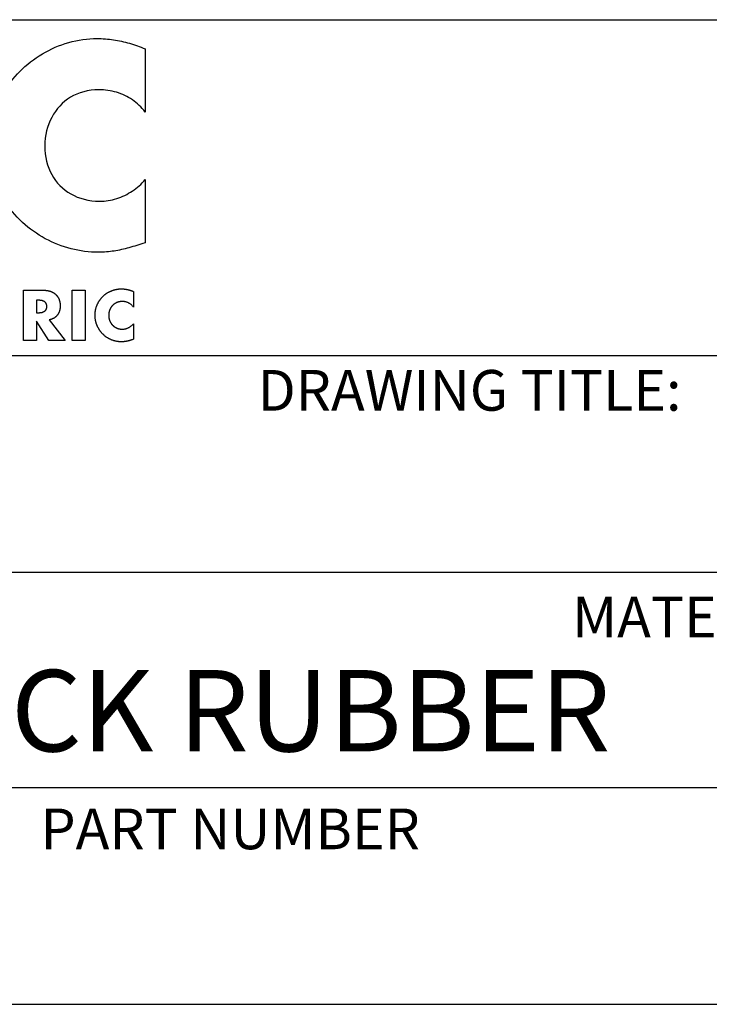
# Model space of a CAD drawing. Units: inches. Extents: x 0 to 21.9, y -0.1 to 16.9.
# Drawn here: x 17.3 to 19, y 0.5 to 3 of the extents above; entities that cross this region are included whole.
import ezdxf

# ---------------------------------------------------------------- set-up
doc = ezdxf.new("R2010")
doc.units = ezdxf.units.IN
doc.header["$LTSCALE"] = 2
doc.header["$MEASUREMENT"] = 0
for name, color, linetype in [('BORDER_MELTRIC', 7, 'Continuous'), ('BORDER_TITLE_LINES', 7, 'Continuous'), ('BORDER_TITLE_TEXT', 7, 'Continuous')]:
    doc.layers.add(name, color=color, linetype=linetype)
doc.styles.add('SLDTEXTSTYLE0', font='GOTHIC.TTF', dxfattribs={"width": 0.913})
doc.styles.add('SLDTEXTSTYLE1', font='ARIAL.TTF', dxfattribs={"width": 0.948})

# ---------------------------------------------------------------- blocks, each defined once
blk = doc.blocks.new('BLOCK29')
at = {"layer": 'BORDER_MELTRIC'}
for p, q in [((181.99, 206.45), (193.42, 273.79)), ((193.42, 273.79), (210.67, 273.79)), ((210.67, 273.79), (224.33, 237.8)), ((224.33, 237.8), (238.8, 273.79)), ((238.8, 273.79), (256.22, 273.79)), ((256.22, 273.79), (266.4, 206.45)), ((273.81, 206.45), (273.81, 273.79)), ((273.81, 273.79), (312.13, 273.79)), ((312.13, 273.79), (312.13, 258.96)), ((322.93, 206.45), (322.93, 273.79)), ((322.93, 273.79), (340.44, 273.79)), ((340.44, 273.79), (340.44, 221.27)), ((357.06, 258.96), (357.06, 273.79)), ((357.06, 273.79), (403.5, 273.79)), ((403.5, 273.79), (403.5, 258.96)), ((409.84, 206.45), (409.84, 273.79)), ((409.84, 273.79), (436.01, 273.79)), ((470.58, 206.45), (470.58, 273.79)), ((470.58, 273.79), (488.09, 273.79)), ((488.09, 273.79), (488.09, 206.45)), ((544.48, 271.15), (544.48, 250.79)), ((429.05, 260.4), (427.35, 260.4)), ((427.35, 260.4), (427.35, 243.6)), ((291.32, 258.96), (291.32, 247.71)), ((312.13, 258.96), (291.32, 258.96)), ((371.53, 258.96), (357.06, 258.96)), ((371.53, 206.45), (371.53, 258.96)), ((403.5, 258.96), (389.03, 258.96)), ((389.03, 258.96), (389.03, 206.45)), ((291.32, 247.71), (311.06, 247.71)), ((311.06, 247.71), (311.06, 232.88)), ((205.04, 245.21), (199.41, 206.45)), ((205.21, 245.21), (205.04, 245.21)), ((220.67, 206.45), (205.21, 245.21)), ((243.8, 245.21), (227.63, 206.45)), ((243.98, 245.21), (243.8, 245.21)), ((248.89, 206.45), (243.98, 245.21)), ((427.35, 243.6), (429.05, 243.6)), ((311.06, 232.88), (291.32, 232.88)), ((291.32, 232.88), (291.32, 221.27)), ((427.53, 232.35), (427.35, 232.35)), ((427.35, 232.35), (427.35, 206.45)), ((444.05, 206.45), (427.53, 232.35)), ((444.68, 234.05), (465.85, 206.45)), ((544.48, 229.06), (544.48, 208.71)), ((291.32, 221.27), (312.13, 221.27)), ((312.13, 221.27), (312.13, 206.45)), ((340.44, 221.27), (361.43, 221.27)), ((361.43, 221.27), (361.43, 206.45)), ((199.41, 206.45), (181.99, 206.45)), ((227.63, 206.45), (220.67, 206.45)), ((266.4, 206.45), (248.89, 206.45)), ((312.13, 206.45), (273.81, 206.45)), ((361.43, 206.45), (322.93, 206.45)), ((389.03, 206.45), (371.53, 206.45)), ((427.35, 206.45), (409.84, 206.45)), ((465.85, 206.45), (444.05, 206.45)), ((488.09, 206.45), (470.58, 206.45))]:
    blk.add_line(p, q, dxfattribs=at)
for points in [[(436.01, 273.79), (437.66, 273.76), (439.27, 273.66), (440.84, 273.49), (442.37, 273.26), (443.85, 272.95), (445.28, 272.58), (446.66, 272.13), (447.99, 271.62), (449.26, 271.03), (450.47, 270.37), (451.62, 269.63), (452.7, 268.83), (453.71, 267.94), (454.65, 266.98), (455.52, 265.95), (456.3, 264.83), (457.01, 263.64), (457.63, 262.38), (458.16, 261.03), (458.6, 259.6), (458.95, 258.09), (459.21, 256.5), (459.36, 254.83), (459.41, 253.07)], [(504.12, 263.87), (504.94, 264.68), (505.78, 265.46), (506.66, 266.22), (507.55, 266.94), (508.47, 267.64), (509.42, 268.3), (510.39, 268.94), (511.38, 269.54), (512.38, 270.11), (513.41, 270.65), (514.45, 271.15), (515.51, 271.63), (516.58, 272.06), (517.67, 272.47), (518.77, 272.83), (519.88, 273.16), (521, 273.46), (522.12, 273.72), (523.26, 273.93), (524.39, 274.12), (525.54, 274.26), (526.68, 274.36), (527.83, 274.42), (528.98, 274.44)], [(528.98, 274.44), (529.66, 274.43), (530.33, 274.42), (531.01, 274.38), (531.67, 274.34), (532.34, 274.29), (533, 274.22), (533.65, 274.14), (534.31, 274.05), (534.96, 273.95), (535.61, 273.83), (536.25, 273.71), (536.89, 273.57), (537.53, 273.43), (538.17, 273.27), (538.81, 273.1), (539.44, 272.92), (540.08, 272.74), (540.71, 272.54), (541.34, 272.33), (541.97, 272.11), (542.6, 271.88), (543.23, 271.65), (543.85, 271.4), (544.48, 271.15)], [(494.51, 239.97), (494.53, 241.08), (494.58, 242.19), (494.67, 243.29), (494.79, 244.39), (494.95, 245.48), (495.14, 246.57), (495.36, 247.64), (495.62, 248.71), (495.91, 249.77), (496.23, 250.81), (496.59, 251.84), (496.98, 252.87), (497.4, 253.87), (497.85, 254.87), (498.34, 255.85), (498.86, 256.81), (499.41, 257.76), (499.99, 258.69), (500.6, 259.6), (501.25, 260.5), (501.92, 261.37), (502.62, 262.23), (503.36, 263.06), (504.12, 263.87)], [(441.19, 252), (441.16, 252.88), (441.06, 253.7), (440.91, 254.46), (440.69, 255.16), (440.42, 255.81), (440.1, 256.4), (439.73, 256.94), (439.31, 257.43), (438.86, 257.87), (438.36, 258.27), (437.83, 258.63), (437.26, 258.94), (436.67, 259.22), (436.05, 259.46), (435.4, 259.67), (434.74, 259.85), (434.05, 259.99), (433.36, 260.11), (432.65, 260.21), (431.93, 260.28), (431.21, 260.34), (430.49, 260.37), (429.77, 260.39), (429.05, 260.4)], [(529.58, 257.99), (528.3, 257.95), (527.06, 257.83), (525.85, 257.63), (524.69, 257.35), (523.56, 257), (522.48, 256.59), (521.44, 256.1), (520.45, 255.55), (519.51, 254.93), (518.62, 254.26), (517.77, 253.53), (516.98, 252.74), (516.25, 251.9), (515.57, 251.01), (514.94, 250.07), (514.38, 249.08), (513.88, 248.06), (513.43, 246.99), (513.06, 245.88), (512.74, 244.75), (512.5, 243.57), (512.32, 242.37), (512.21, 241.14), (512.18, 239.89)], [(544.48, 250.79), (544.04, 251.37), (543.57, 251.92), (543.09, 252.45), (542.58, 252.95), (542.05, 253.44), (541.51, 253.89), (540.95, 254.33), (540.37, 254.74), (539.78, 255.13), (539.17, 255.49), (538.55, 255.83), (537.91, 256.15), (537.27, 256.44), (536.61, 256.71), (535.94, 256.95), (535.26, 257.16), (534.57, 257.36), (533.87, 257.52), (533.17, 257.66), (532.46, 257.78), (531.75, 257.87), (531.03, 257.94), (530.31, 257.98), (529.58, 257.99)], [(429.05, 243.6), (429.77, 243.6), (430.49, 243.62), (431.21, 243.66), (431.93, 243.71), (432.65, 243.78), (433.36, 243.88), (434.05, 244), (434.74, 244.15), (435.4, 244.32), (436.05, 244.53), (436.67, 244.77), (437.26, 245.05), (437.83, 245.37), (438.36, 245.72), (438.86, 246.12), (439.31, 246.57), (439.73, 247.06), (440.1, 247.6), (440.42, 248.19), (440.69, 248.83), (440.91, 249.54), (441.06, 250.3), (441.16, 251.12), (441.19, 252)], [(459.41, 253.07), (459.39, 251.92), (459.31, 250.78), (459.17, 249.66), (458.99, 248.55), (458.75, 247.47), (458.46, 246.42), (458.11, 245.39), (457.72, 244.39), (457.27, 243.42), (456.77, 242.48), (456.23, 241.58), (455.63, 240.72), (454.98, 239.89), (454.29, 239.11), (453.54, 238.37), (452.75, 237.67), (451.9, 237.03), (451.01, 236.43), (450.07, 235.89), (449.09, 235.41), (448.05, 234.98), (446.97, 234.6), (445.85, 234.3), (444.68, 234.05)], [(504.99, 215.29), (504.11, 216.11), (503.28, 216.95), (502.48, 217.82), (501.72, 218.7), (501, 219.6), (500.32, 220.52), (499.68, 221.46), (499.08, 222.42), (498.51, 223.39), (497.99, 224.39), (497.5, 225.4), (497.05, 226.43), (496.64, 227.47), (496.27, 228.53), (495.93, 229.61), (495.63, 230.7), (495.37, 231.81), (495.14, 232.93), (494.94, 234.07), (494.79, 235.22), (494.67, 236.39), (494.58, 237.57), (494.53, 238.76), (494.51, 239.97)], [(512.18, 239.89), (512.21, 238.61), (512.32, 237.37), (512.5, 236.16), (512.75, 234.99), (513.07, 233.86), (513.45, 232.76), (513.9, 231.71), (514.41, 230.7), (514.98, 229.74), (515.61, 228.82), (516.3, 227.95), (517.05, 227.14), (517.85, 226.38), (518.7, 225.67), (519.61, 225.03), (520.57, 224.44), (521.57, 223.91), (522.63, 223.45), (523.72, 223.05), (524.87, 222.73), (526.05, 222.47), (527.28, 222.28), (528.54, 222.16), (529.84, 222.13)], [(529.84, 222.13), (530.54, 222.14), (531.23, 222.18), (531.92, 222.25), (532.61, 222.34), (533.29, 222.47), (533.97, 222.61), (534.65, 222.78), (535.32, 222.98), (535.98, 223.2), (536.63, 223.45), (537.28, 223.71), (537.91, 224), (538.54, 224.31), (539.15, 224.65), (539.75, 225), (540.34, 225.38), (540.92, 225.77), (541.48, 226.19), (542.02, 226.62), (542.55, 227.07), (543.06, 227.54), (543.55, 228.03), (544.03, 228.54), (544.48, 229.06)], [(529.5, 205.68), (528.36, 205.7), (527.24, 205.75), (526.11, 205.84), (525, 205.96), (523.89, 206.12), (522.78, 206.31), (521.69, 206.54), (520.61, 206.8), (519.53, 207.1), (518.47, 207.43), (517.41, 207.79), (516.37, 208.18), (515.34, 208.6), (514.32, 209.06), (513.32, 209.55), (512.33, 210.06), (511.35, 210.61), (510.39, 211.19), (509.45, 211.8), (508.52, 212.44), (507.61, 213.11), (506.72, 213.81), (505.85, 214.54), (504.99, 215.29)], [(544.48, 208.71), (543.79, 208.49), (543.1, 208.28), (542.44, 208.08), (541.78, 207.88), (541.14, 207.69), (540.51, 207.5), (539.88, 207.32), (539.27, 207.15), (538.66, 206.99), (538.06, 206.83), (537.46, 206.68), (536.86, 206.54), (536.26, 206.41), (535.67, 206.29), (535.08, 206.18), (534.48, 206.08), (533.88, 205.99), (533.28, 205.91), (532.67, 205.84), (532.05, 205.78), (531.43, 205.74), (530.8, 205.7), (530.15, 205.68), (529.5, 205.68)]]:
    blk.add_lwpolyline(points, dxfattribs=at)
blk = doc.blocks.new('BLOCK_4')
at = {"layer": 'BORDER_MELTRIC'}
for p, q in [((521.99, 177.33), (521.99, 194.13)), ((521.99, 194.13), (528.78, 194.13)), ((538.34, 177.33), (538.34, 194.13)), ((538.34, 194.13), (542.71, 194.13)), ((542.71, 194.13), (542.71, 177.33)), ((558.89, 193.73), (558.89, 188.51)), ((527.18, 190.76), (526.36, 190.76)), ((526.36, 190.76), (526.36, 186.62)), ((526.36, 186.62), (527.18, 186.62)), ((530.52, 177.33), (526.36, 183.79)), ((526.36, 183.79), (526.36, 177.33)), ((530.68, 184.21), (535.96, 177.33)), ((558.89, 182.88), (558.89, 177.71)), ((526.36, 177.33), (521.99, 177.33)), ((535.96, 177.33), (530.52, 177.33)), ((542.71, 177.33), (538.34, 177.33)), ((558.89, 177.71), (558.44, 177.55))]:
    blk.add_line(p, q, dxfattribs=at)
for points in [[(528.78, 194.13), (528.9, 194.13), (529.02, 194.13), (529.13, 194.12), (529.24, 194.12), (529.35, 194.11), (529.46, 194.1), (529.57, 194.09), (529.68, 194.08), (529.79, 194.07), (529.89, 194.06), (530, 194.04), (530.1, 194.03), (530.2, 194.01), (530.3, 193.99), (530.4, 193.97), (530.5, 193.95), (530.59, 193.92), (530.69, 193.9), (530.78, 193.87), (530.88, 193.84), (530.97, 193.81), (531.06, 193.78), (531.15, 193.75), (531.24, 193.72)], [(531.24, 193.72), (531.32, 193.68), (531.41, 193.65), (531.49, 193.61), (531.57, 193.57), (531.66, 193.53), (531.74, 193.49), (531.81, 193.45), (531.89, 193.41), (531.97, 193.37), (532.04, 193.32), (532.12, 193.28), (532.19, 193.23), (532.26, 193.18), (532.33, 193.13), (532.4, 193.08), (532.47, 193.03), (532.53, 192.98), (532.6, 192.93), (532.66, 192.88), (532.73, 192.82), (532.79, 192.77), (532.85, 192.71), (532.91, 192.65), (532.96, 192.59)], [(532.96, 192.59), (533.02, 192.53), (533.07, 192.47), (533.13, 192.41), (533.18, 192.35), (533.23, 192.29), (533.28, 192.22), (533.33, 192.16), (533.38, 192.09), (533.42, 192.03), (533.47, 191.96), (533.51, 191.89), (533.56, 191.82), (533.6, 191.75), (533.64, 191.68), (533.68, 191.61), (533.72, 191.54), (533.76, 191.47), (533.79, 191.4), (533.83, 191.32), (533.86, 191.25), (533.9, 191.17), (533.93, 191.1), (533.96, 191.02), (533.99, 190.94)], [(546.75, 189.33), (546.82, 189.46), (546.88, 189.59), (546.94, 189.72), (547.01, 189.85), (547.08, 189.98), (547.15, 190.11), (547.22, 190.23), (547.29, 190.35), (547.37, 190.48), (547.44, 190.6), (547.52, 190.71), (547.6, 190.83), (547.68, 190.95), (547.77, 191.06), (547.85, 191.17), (547.94, 191.28), (548.03, 191.39), (548.12, 191.5), (548.21, 191.61), (548.3, 191.71), (548.4, 191.81), (548.49, 191.91), (548.59, 192.01), (548.69, 192.11)], [(548.69, 192.11), (548.8, 192.21), (548.9, 192.3), (549, 192.4), (549.11, 192.49), (549.22, 192.58), (549.33, 192.67), (549.44, 192.75), (549.55, 192.84), (549.66, 192.92), (549.77, 193), (549.89, 193.08), (550.01, 193.15), (550.12, 193.23), (550.24, 193.3), (550.36, 193.38), (550.49, 193.45), (550.61, 193.51), (550.73, 193.58), (550.86, 193.64), (550.99, 193.71), (551.12, 193.77), (551.25, 193.83), (551.38, 193.88), (551.51, 193.94)], [(551.51, 193.94), (551.65, 193.99), (551.78, 194.05), (551.92, 194.09), (552.05, 194.14), (552.19, 194.19), (552.32, 194.23), (552.46, 194.27), (552.6, 194.31), (552.74, 194.34), (552.88, 194.37), (553.02, 194.4), (553.16, 194.43), (553.3, 194.46), (553.44, 194.48), (553.58, 194.51), (553.72, 194.52), (553.86, 194.54), (554.01, 194.56), (554.15, 194.57), (554.29, 194.58), (554.44, 194.59), (554.58, 194.59), (554.73, 194.6), (554.88, 194.6)], [(554.88, 194.6), (554.96, 194.6), (555.04, 194.6), (555.13, 194.59), (555.21, 194.59), (555.29, 194.59), (555.38, 194.58), (555.46, 194.58), (555.54, 194.57), (555.62, 194.57), (555.71, 194.56), (555.79, 194.55), (555.87, 194.54), (555.95, 194.54), (556.04, 194.53), (556.12, 194.51), (556.2, 194.5), (556.28, 194.49), (556.36, 194.48), (556.44, 194.46), (556.53, 194.45), (556.61, 194.44), (556.69, 194.42), (556.77, 194.4), (556.85, 194.39)], [(556.85, 194.39), (556.93, 194.37), (557.01, 194.35), (557.09, 194.33), (557.18, 194.31), (557.26, 194.29), (557.34, 194.27), (557.42, 194.24), (557.51, 194.22), (557.59, 194.19), (557.67, 194.17), (557.76, 194.14), (557.84, 194.12), (557.93, 194.09), (558.01, 194.06), (558.1, 194.03), (558.19, 194), (558.27, 193.97), (558.36, 193.94), (558.45, 193.9), (558.53, 193.87), (558.62, 193.84), (558.71, 193.8), (558.8, 193.77), (558.89, 193.73)], [(529.16, 190.23), (529.1, 190.27), (529.04, 190.32), (528.98, 190.36), (528.92, 190.39), (528.85, 190.43), (528.78, 190.46), (528.71, 190.5), (528.64, 190.53), (528.56, 190.56), (528.48, 190.58), (528.4, 190.61), (528.32, 190.63), (528.24, 190.65), (528.15, 190.67), (528.06, 190.69), (527.97, 190.71), (527.88, 190.72), (527.79, 190.73), (527.69, 190.74), (527.59, 190.75), (527.49, 190.76), (527.39, 190.76), (527.29, 190.76), (527.18, 190.76)], [(529.85, 188.69), (529.85, 188.78), (529.85, 188.86), (529.84, 188.94), (529.83, 189.01), (529.82, 189.09), (529.81, 189.16), (529.79, 189.24), (529.78, 189.31), (529.76, 189.38), (529.73, 189.45), (529.71, 189.51), (529.68, 189.58), (529.65, 189.64), (529.62, 189.7), (529.58, 189.76), (529.55, 189.82), (529.51, 189.88), (529.47, 189.93), (529.42, 189.99), (529.37, 190.04), (529.33, 190.09), (529.27, 190.14), (529.22, 190.18), (529.16, 190.23)], [(529.16, 187.15), (529.22, 187.2), (529.27, 187.25), (529.33, 187.3), (529.37, 187.35), (529.42, 187.4), (529.47, 187.45), (529.51, 187.51), (529.55, 187.56), (529.58, 187.62), (529.62, 187.68), (529.65, 187.74), (529.68, 187.81), (529.71, 187.87), (529.73, 187.94), (529.76, 188.01), (529.78, 188.08), (529.79, 188.15), (529.81, 188.22), (529.82, 188.3), (529.83, 188.37), (529.84, 188.45), (529.85, 188.53), (529.85, 188.61), (529.85, 188.69)], [(534.33, 188.94), (534.33, 188.78), (534.33, 188.62), (534.32, 188.47), (534.31, 188.32), (534.29, 188.17), (534.28, 188.02), (534.25, 187.88), (534.23, 187.74), (534.2, 187.6), (534.17, 187.47), (534.14, 187.33), (534.1, 187.2), (534.06, 187.07), (534.02, 186.95), (533.97, 186.82), (533.92, 186.7), (533.87, 186.59), (533.81, 186.47), (533.75, 186.36), (533.69, 186.25), (533.62, 186.14), (533.56, 186.03), (533.48, 185.93), (533.41, 185.83)], [(533.99, 190.94), (534.02, 190.86), (534.04, 190.79), (534.07, 190.71), (534.09, 190.63), (534.12, 190.55), (534.14, 190.47), (534.16, 190.39), (534.18, 190.3), (534.2, 190.22), (534.22, 190.14), (534.23, 190.06), (534.25, 189.97), (534.26, 189.89), (534.27, 189.81), (534.28, 189.72), (534.29, 189.64), (534.3, 189.55), (534.31, 189.46), (534.32, 189.38), (534.32, 189.29), (534.33, 189.2), (534.33, 189.11), (534.33, 189.03), (534.33, 188.94)], [(546.03, 185.77), (546.03, 185.93), (546.04, 186.09), (546.04, 186.25), (546.05, 186.41), (546.06, 186.57), (546.08, 186.72), (546.09, 186.88), (546.11, 187.03), (546.13, 187.18), (546.16, 187.33), (546.18, 187.48), (546.21, 187.63), (546.24, 187.78), (546.28, 187.93), (546.31, 188.07), (546.35, 188.21), (546.39, 188.36), (546.44, 188.5), (546.48, 188.64), (546.53, 188.78), (546.58, 188.92), (546.64, 189.06), (546.7, 189.19), (546.75, 189.33)], [(551.89, 189.04), (551.84, 188.99), (551.79, 188.93), (551.74, 188.88), (551.7, 188.83), (551.65, 188.77), (551.61, 188.72), (551.56, 188.66), (551.52, 188.6), (551.48, 188.55), (551.43, 188.49), (551.39, 188.43), (551.35, 188.37), (551.31, 188.31), (551.28, 188.24), (551.24, 188.18), (551.2, 188.12), (551.17, 188.05), (551.13, 187.99), (551.1, 187.92), (551.07, 187.85), (551.03, 187.79), (551, 187.72), (550.97, 187.65), (550.94, 187.58)], [(553.33, 190.01), (553.26, 189.98), (553.19, 189.95), (553.12, 189.91), (553.06, 189.88), (552.99, 189.85), (552.93, 189.81), (552.86, 189.78), (552.8, 189.74), (552.73, 189.7), (552.67, 189.67), (552.61, 189.63), (552.55, 189.59), (552.49, 189.55), (552.43, 189.5), (552.38, 189.46), (552.32, 189.42), (552.26, 189.37), (552.21, 189.33), (552.15, 189.28), (552.1, 189.24), (552.05, 189.19), (551.99, 189.14), (551.94, 189.09), (551.89, 189.04)], [(555.14, 190.36), (555.06, 190.36), (554.98, 190.36), (554.9, 190.36), (554.82, 190.35), (554.74, 190.35), (554.66, 190.34), (554.58, 190.33), (554.51, 190.32), (554.43, 190.31), (554.35, 190.3), (554.28, 190.29), (554.2, 190.27), (554.12, 190.26), (554.05, 190.24), (553.98, 190.22), (553.9, 190.21), (553.83, 190.18), (553.76, 190.16), (553.68, 190.14), (553.61, 190.12), (553.54, 190.09), (553.47, 190.06), (553.4, 190.04), (553.33, 190.01)], [(558.89, 188.51), (558.76, 188.67), (558.63, 188.81), (558.5, 188.95), (558.36, 189.08), (558.23, 189.2), (558.09, 189.32), (557.94, 189.44), (557.8, 189.54), (557.65, 189.64), (557.5, 189.73), (557.35, 189.82), (557.19, 189.9), (557.04, 189.98), (556.88, 190.04), (556.72, 190.1), (556.55, 190.16), (556.38, 190.21), (556.21, 190.25), (556.04, 190.28), (555.87, 190.31), (555.69, 190.33), (555.51, 190.35), (555.33, 190.36), (555.14, 190.36)], [(527.18, 186.62), (527.29, 186.62), (527.39, 186.62), (527.49, 186.63), (527.59, 186.64), (527.69, 186.64), (527.79, 186.65), (527.88, 186.67), (527.97, 186.68), (528.06, 186.7), (528.15, 186.71), (528.24, 186.73), (528.32, 186.75), (528.4, 186.78), (528.48, 186.8), (528.56, 186.83), (528.64, 186.86), (528.71, 186.89), (528.78, 186.92), (528.85, 186.96), (528.92, 186.99), (528.98, 187.03), (529.04, 187.07), (529.1, 187.11), (529.16, 187.15)], [(533.41, 185.83), (533.33, 185.73), (533.25, 185.64), (533.16, 185.54), (533.07, 185.45), (532.98, 185.37), (532.89, 185.28), (532.79, 185.2), (532.69, 185.12), (532.59, 185.04), (532.48, 184.97), (532.38, 184.9), (532.26, 184.83), (532.15, 184.76), (532.03, 184.7), (531.91, 184.64), (531.78, 184.58), (531.66, 184.53), (531.53, 184.47), (531.39, 184.42), (531.26, 184.38), (531.12, 184.33), (530.97, 184.29), (530.83, 184.25), (530.68, 184.21)], [(546.77, 182.2), (546.71, 182.33), (546.65, 182.47), (546.59, 182.61), (546.54, 182.75), (546.49, 182.89), (546.44, 183.03), (546.4, 183.18), (546.36, 183.32), (546.32, 183.47), (546.28, 183.61), (546.25, 183.76), (546.21, 183.91), (546.18, 184.06), (546.16, 184.21), (546.13, 184.36), (546.11, 184.51), (546.09, 184.67), (546.08, 184.82), (546.06, 184.98), (546.05, 185.14), (546.04, 185.29), (546.04, 185.45), (546.03, 185.61), (546.03, 185.77)], [(550.94, 187.58), (550.92, 187.51), (550.89, 187.44), (550.86, 187.36), (550.84, 187.29), (550.81, 187.22), (550.79, 187.15), (550.77, 187.07), (550.75, 187), (550.73, 186.92), (550.72, 186.85), (550.7, 186.77), (550.68, 186.7), (550.67, 186.62), (550.66, 186.54), (550.65, 186.47), (550.64, 186.39), (550.63, 186.31), (550.62, 186.23), (550.61, 186.15), (550.61, 186.07), (550.6, 185.99), (550.6, 185.91), (550.6, 185.83), (550.6, 185.75)], [(550.6, 185.75), (550.6, 185.67), (550.6, 185.59), (550.6, 185.5), (550.61, 185.42), (550.61, 185.34), (550.62, 185.26), (550.63, 185.18), (550.64, 185.1), (550.65, 185.02), (550.66, 184.94), (550.67, 184.86), (550.68, 184.79), (550.7, 184.71), (550.72, 184.63), (550.73, 184.56), (550.75, 184.48), (550.77, 184.41), (550.79, 184.33), (550.81, 184.26), (550.84, 184.19), (550.86, 184.12), (550.89, 184.04), (550.92, 183.97), (550.94, 183.9)], [(548.72, 179.37), (548.62, 179.47), (548.52, 179.57), (548.42, 179.67), (548.32, 179.78), (548.23, 179.88), (548.14, 179.99), (548.05, 180.1), (547.96, 180.21), (547.87, 180.32), (547.79, 180.44), (547.7, 180.55), (547.62, 180.67), (547.54, 180.79), (547.46, 180.91), (547.38, 181.03), (547.31, 181.15), (547.24, 181.28), (547.16, 181.41), (547.09, 181.53), (547.02, 181.66), (546.96, 181.79), (546.89, 181.93), (546.83, 182.06), (546.77, 182.2)], [(550.94, 183.9), (550.97, 183.83), (551, 183.76), (551.03, 183.69), (551.07, 183.63), (551.1, 183.56), (551.13, 183.49), (551.17, 183.43), (551.2, 183.36), (551.24, 183.3), (551.28, 183.23), (551.32, 183.17), (551.36, 183.11), (551.4, 183.05), (551.44, 182.99), (551.48, 182.93), (551.52, 182.87), (551.57, 182.81), (551.61, 182.76), (551.66, 182.7), (551.71, 182.64), (551.75, 182.59), (551.8, 182.54), (551.85, 182.48), (551.9, 182.43)], [(551.9, 182.43), (551.95, 182.38), (552.01, 182.33), (552.06, 182.28), (552.11, 182.23), (552.17, 182.18), (552.22, 182.14), (552.28, 182.09), (552.33, 182.04), (552.39, 182), (552.45, 181.96), (552.51, 181.92), (552.57, 181.87), (552.63, 181.83), (552.69, 181.79), (552.75, 181.76), (552.81, 181.72), (552.88, 181.68), (552.94, 181.65), (553.01, 181.61), (553.07, 181.58), (553.14, 181.54), (553.2, 181.51), (553.27, 181.48), (553.34, 181.45)], [(553.34, 181.45), (553.41, 181.42), (553.48, 181.39), (553.55, 181.37), (553.62, 181.34), (553.69, 181.32), (553.76, 181.29), (553.83, 181.27), (553.9, 181.25), (553.98, 181.23), (554.05, 181.22), (554.12, 181.2), (554.2, 181.18), (554.27, 181.17), (554.35, 181.16), (554.42, 181.14), (554.5, 181.13), (554.57, 181.12), (554.65, 181.12), (554.73, 181.11), (554.81, 181.1), (554.88, 181.1), (554.96, 181.1), (555.04, 181.09), (555.12, 181.09)], [(555.12, 181.09), (555.3, 181.1), (555.47, 181.11), (555.64, 181.12), (555.81, 181.14), (555.98, 181.17), (556.14, 181.21), (556.31, 181.25), (556.47, 181.29), (556.63, 181.34), (556.79, 181.4), (556.95, 181.47), (557.11, 181.54), (557.27, 181.62), (557.42, 181.7), (557.58, 181.79), (557.73, 181.89), (557.88, 181.99), (558.03, 182.1), (558.17, 182.21), (558.32, 182.33), (558.46, 182.46), (558.61, 182.59), (558.75, 182.73), (558.89, 182.88)], [(551.52, 177.52), (551.39, 177.57), (551.26, 177.63), (551.13, 177.69), (551, 177.75), (550.88, 177.81), (550.75, 177.88), (550.63, 177.95), (550.5, 178.02), (550.38, 178.09), (550.26, 178.16), (550.14, 178.23), (550.02, 178.31), (549.91, 178.39), (549.79, 178.47), (549.68, 178.55), (549.57, 178.63), (549.46, 178.72), (549.35, 178.8), (549.24, 178.89), (549.13, 178.98), (549.03, 179.08), (548.92, 179.17), (548.82, 179.27), (548.72, 179.37)], [(554.85, 176.86), (554.71, 176.86), (554.57, 176.86), (554.42, 176.87), (554.28, 176.88), (554.14, 176.89), (553.99, 176.9), (553.85, 176.92), (553.71, 176.93), (553.57, 176.95), (553.43, 176.97), (553.29, 177), (553.15, 177.02), (553.01, 177.05), (552.88, 177.08), (552.74, 177.12), (552.6, 177.15), (552.46, 177.19), (552.33, 177.23), (552.19, 177.27), (552.06, 177.32), (551.92, 177.36), (551.79, 177.41), (551.66, 177.46), (551.52, 177.52)], [(556.57, 177.03), (556.5, 177.01), (556.43, 177), (556.35, 176.99), (556.28, 176.98), (556.21, 176.96), (556.14, 176.95), (556.07, 176.94), (555.99, 176.93), (555.92, 176.93), (555.85, 176.92), (555.78, 176.91), (555.71, 176.9), (555.64, 176.9), (555.56, 176.89), (555.49, 176.88), (555.42, 176.88), (555.35, 176.87), (555.28, 176.87), (555.21, 176.87), (555.14, 176.86), (555.07, 176.86), (555, 176.86), (554.93, 176.86), (554.85, 176.86)], [(558.44, 177.55), (558.36, 177.52), (558.28, 177.49), (558.19, 177.46), (558.11, 177.44), (558.03, 177.41), (557.95, 177.38), (557.87, 177.36), (557.79, 177.33), (557.71, 177.31), (557.63, 177.29), (557.55, 177.26), (557.47, 177.24), (557.4, 177.22), (557.32, 177.2), (557.24, 177.18), (557.16, 177.16), (557.09, 177.14), (557.01, 177.12), (556.94, 177.1), (556.86, 177.09), (556.79, 177.07), (556.72, 177.06), (556.64, 177.04), (556.57, 177.03)]]:
    blk.add_lwpolyline(points, dxfattribs=at)
blk = doc.blocks.new('MELTRIC_LOGO_2017')
at = {"color": 7, "linetype": 'Continuous'}
blk.add_blockref('BLOCK29', (-99.77, -177.33), dxfattribs=at)
at = {"color": 7, "linetype": 'Continuous', "xscale": 0.9603999999999999, "yscale": 0.9603999999999999, "zscale": 0.9603999999999999}
blk.add_blockref('BLOCK_4', (-95.82, -170.31), dxfattribs=at)

msp = doc.modelspace()

# ---------------------------------------------------------------- linework, layer by layer
at = {"layer": 'BORDER_MELTRIC'}
msp.add_line((0.3931, 0.4558), (21.6069, 0.4558), dxfattribs=at)
at = {"layer": 'BORDER_TITLE_LINES'}
for p, q in [((13.7086, 2.9749), (21.6069, 2.9749)), ((13.7058, 2.1161), (21.6042, 2.1161)), ((15.6126, 1.5612), (21.6069, 1.5612)), ((13.7086, 1.0109), (21.6069, 1.0109))]:
    msp.add_line(p, q, dxfattribs=at)

# ---------------------------------------------------------------- block references
at = {"color": 7, "linetype": 'Continuous', "xscale": 0.00795143225479799, "yscale": 0.00795143225479799, "zscale": 0.00795143225479799}
msp.add_blockref('MELTRIC_LOGO_2017', (14.0464, 2.1544), dxfattribs=at)

# ---------------------------------------------------------------- texts
at = {"layer": 'BORDER_TITLE_TEXT', "attachment_point": 1}
for s, insert, char_height, style in [('DRAWING TITLE:', (17.8704, 2.0787), 0.104167, 'SLDTEXTSTYLE1'), ('MATERIAL:', (18.6759, 1.4986), 0.10417, 'SLDTEXTSTYLE1'), ('BLACK RUBBER', (16.7251, 1.3111), 0.208333, 'SLDTEXTSTYLE0'), ('PART NUMBER', (17.3146, 0.9567), 0.104167, 'SLDTEXTSTYLE1')]:
    msp.add_mtext(s, dxfattribs=dict(at, insert=insert, char_height=char_height, style=style))

doc.saveas('drawing.dxf')
